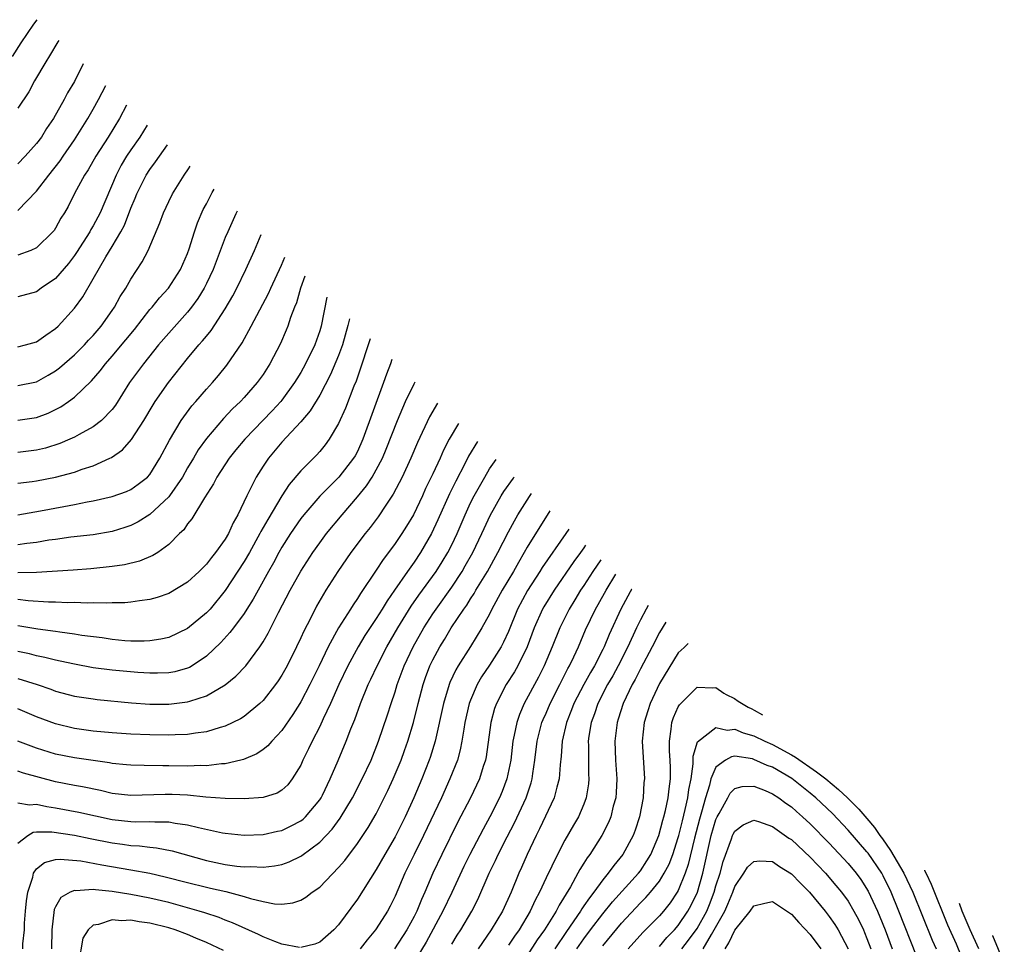
# Model space of a CAD drawing. Units: inches. Extents: x 2592000 to 2593952, y 1548000 to 1549869.
# Drawn here: x 2593141 to 2593246, y 1548677 to 1548775 of the extents above; entities that cross this region are included whole.
import ezdxf

# ---------------------------------------------------------------- set-up
doc = ezdxf.new("R2010")
doc.units = ezdxf.units.IN
doc.header["$MEASUREMENT"] = 0
doc.layers.add('LD25921548_2ft', color=105, linetype='Continuous')

msp = doc.modelspace()

# ---------------------------------------------------------------- linework, layer by layer
at = {"layer": 'LD25921548_2ft'}
for points, elevation in [([(2593140.44, 1548771.56), (2593141.37, 1548773), (2593142.72, 1548775), (2593143.06, 1548775.46)], 7722), ([(2593145.35, 1548773.27), (2593145.25, 1548773.11), (2593144.38, 1548771.62), (2593143.96, 1548771), (2593142.79, 1548769), (2593142.17, 1548767.83), (2593141, 1548766.09)], 7720), ([(2593147.94, 1548770.79), (2593147, 1548768.92), (2593146.28, 1548767.72), (2593145.91, 1548767), (2593144.8, 1548765), (2593144.06, 1548763.94), (2593143.5, 1548763), (2593143, 1548762.33), (2593141.8, 1548761), (2593141, 1548760.19)], 7718), ([(2593141, 1548755.25), (2593143, 1548757.3), (2593144.28, 1548759), (2593145.49, 1548760.52), (2593145.8, 1548761), (2593147, 1548762.73), (2593148.42, 1548765), (2593149, 1548765.99), (2593149.57, 1548767), (2593150.34, 1548768.49)], 7716), ([(2593152.52, 1548766.4), (2593151.79, 1548765), (2593150.57, 1548763), (2593149.29, 1548761), (2593148.46, 1548759.54), (2593148.09, 1548759), (2593147.03, 1548757.03), (2593146.33, 1548755.67), (2593145.94, 1548755), (2593145.57, 1548754.43), (2593145, 1548753.37), (2593144.86, 1548753.14), (2593144.73, 1548753), (2593143, 1548751.28), (2593142.39, 1548751), (2593141, 1548750.52)], 7714), ([(2593154.71, 1548764.3), (2593153.93, 1548763), (2593153, 1548761.68), (2593152.54, 1548761), (2593151.96, 1548760.04), (2593151.42, 1548759), (2593149.73, 1548755), (2593149, 1548753.62), (2593148.76, 1548753.24), (2593148.64, 1548753), (2593147.22, 1548750.78), (2593147, 1548750.46), (2593146.37, 1548749.63), (2593145, 1548748.02), (2593143.49, 1548747), (2593143, 1548746.64), (2593141, 1548746.08)], 7712), ([(2593141, 1548740.81), (2593141.83, 1548741), (2593143, 1548741.31), (2593143.97, 1548742.03), (2593145, 1548742.74), (2593145.28, 1548743), (2593147, 1548744.91), (2593147.89, 1548746.11), (2593149, 1548747.99), (2593150.34, 1548750.34), (2593151, 1548751.43), (2593151.92, 1548753), (2593152.3, 1548753.7), (2593153, 1548755.48), (2593153.46, 1548756.54), (2593153.63, 1548757), (2593154.61, 1548759), (2593155, 1548759.6), (2593155.61, 1548760.39), (2593156.88, 1548762.22)], 7710), ([(2593141, 1548736.69), (2593143, 1548737.1), (2593144.22, 1548737.78), (2593145, 1548738.25), (2593145.42, 1548738.58), (2593147, 1548739.93), (2593148.07, 1548741), (2593148.51, 1548741.49), (2593149, 1548742), (2593149.84, 1548743), (2593151, 1548744.64), (2593151.25, 1548745), (2593151.87, 1548746.13), (2593152.44, 1548747), (2593153, 1548747.98), (2593154.19, 1548749.81), (2593154.81, 1548751), (2593156.07, 1548753.93), (2593156.46, 1548755), (2593157, 1548756.18), (2593157.41, 1548757), (2593158.65, 1548759), (2593159.1, 1548759.66), (2593159.26, 1548759.94)], 7708), ([(2593141, 1548733.02), (2593143, 1548733.3), (2593144.23, 1548733.77), (2593145, 1548734.14), (2593145.56, 1548734.44), (2593146.36, 1548735), (2593147, 1548735.47), (2593148.8, 1548737.2), (2593149.74, 1548738.26), (2593150.3, 1548739), (2593151, 1548739.79), (2593152.46, 1548741.54), (2593153.36, 1548742.64), (2593155, 1548744.75), (2593155.23, 1548745), (2593156.01, 1548745.98), (2593156.97, 1548747), (2593158.26, 1548749), (2593159, 1548750.69), (2593159.18, 1548751.18), (2593159.72, 1548753), (2593160.05, 1548753.95), (2593160.66, 1548755.34), (2593161, 1548755.95), (2593161.62, 1548757.16), (2593161.8, 1548757.5)], 7706), ([(2593164.25, 1548755.16), (2593164.12, 1548754.9), (2593163.26, 1548753), (2593163, 1548752.37), (2593161.71, 1548749), (2593161, 1548747.49), (2593160.75, 1548747), (2593160.1, 1548745.9), (2593159.43, 1548745), (2593159, 1548744.47), (2593157, 1548742.25), (2593155.93, 1548741), (2593154.31, 1548739), (2593152.85, 1548737), (2593151.37, 1548734.63), (2593151, 1548734.14), (2593149.89, 1548733), (2593149, 1548732.32), (2593147.52, 1548731.52), (2593147, 1548731.22), (2593146.53, 1548731), (2593145.46, 1548730.54), (2593143.94, 1548730.06), (2593143, 1548729.84), (2593141, 1548729.61)], 7704), ([(2593141, 1548726.35), (2593142.54, 1548726.54), (2593143, 1548726.61), (2593145.01, 1548726.99), (2593147, 1548727.52), (2593147.83, 1548727.83), (2593149, 1548728.2), (2593150.77, 1548729), (2593150.93, 1548729.07), (2593152.11, 1548729.89), (2593153.04, 1548730.96), (2593154.37, 1548733), (2593155.35, 1548734.65), (2593155.58, 1548735), (2593156.98, 1548737), (2593159, 1548739.55), (2593160.2, 1548741), (2593160.59, 1548741.42), (2593161, 1548741.94), (2593161.49, 1548742.51), (2593163, 1548744.82), (2593163.79, 1548746.21), (2593164.21, 1548747), (2593165.19, 1548749), (2593166.09, 1548751), (2593166.81, 1548752.71)], 7702), ([(2593141.02, 1548722.98), (2593143.42, 1548723.42), (2593145.89, 1548723.89), (2593147, 1548724.08), (2593148.36, 1548724.36), (2593149, 1548724.47), (2593151, 1548724.92), (2593152.52, 1548725.48), (2593153, 1548725.69), (2593153.77, 1548726.23), (2593154.74, 1548727), (2593155, 1548727.28), (2593156.05, 1548729), (2593157.07, 1548730.92), (2593158.33, 1548733), (2593159.46, 1548734.54), (2593159.88, 1548735), (2593161, 1548736.31), (2593161.64, 1548737), (2593162.26, 1548737.74), (2593163.16, 1548738.84), (2593164.77, 1548741.23), (2593165.74, 1548743), (2593167.57, 1548746.43), (2593167.82, 1548747), (2593168.97, 1548749.46), (2593169.32, 1548750.3)], 7700), ([(2593171.43, 1548748.27), (2593170.97, 1548747), (2593170.53, 1548745.47), (2593170.32, 1548745), (2593169.9, 1548743.9), (2593169.63, 1548743), (2593169.45, 1548742.55), (2593168.86, 1548741.14), (2593167.73, 1548739), (2593167, 1548737.86), (2593166.39, 1548737), (2593165, 1548735.44), (2593164.59, 1548735), (2593163.77, 1548734.23), (2593162.8, 1548733.2), (2593161, 1548731.09), (2593160.13, 1548729.87), (2593159.63, 1548729), (2593159, 1548727.96), (2593158.45, 1548727), (2593157.08, 1548725), (2593157, 1548724.9), (2593155, 1548723.04), (2593153.76, 1548722.24), (2593153, 1548721.86), (2593152.36, 1548721.64), (2593151, 1548721.22), (2593149, 1548720.88), (2593146.61, 1548720.61), (2593145, 1548720.39), (2593144.3, 1548720.3), (2593143, 1548720.07), (2593141.96, 1548719.97), (2593141, 1548719.82)], 7698), ([(2593173.75, 1548746.05), (2593173.15, 1548743), (2593173, 1548742.5), (2593172.47, 1548741), (2593171.51, 1548739), (2593171, 1548738.09), (2593170.58, 1548737.42), (2593170.33, 1548737), (2593169, 1548735.16), (2593168.87, 1548735), (2593167.97, 1548734.03), (2593165.05, 1548731), (2593164.12, 1548729.88), (2593163.41, 1548729), (2593162.1, 1548727), (2593161.74, 1548726.26), (2593160.78, 1548724.78), (2593159.44, 1548722.56), (2593159, 1548722.03), (2593158.59, 1548721.41), (2593158.14, 1548721), (2593157, 1548719.85), (2593155.83, 1548719), (2593155.32, 1548718.68), (2593153.91, 1548718.09), (2593152.31, 1548717.69), (2593151, 1548717.5), (2593148.73, 1548717.27), (2593146.87, 1548717.13), (2593143, 1548716.89), (2593141, 1548716.86)], 7696), ([(2593176.15, 1548743.75), (2593175.99, 1548743.05), (2593175.41, 1548741), (2593175, 1548739.88), (2593174.15, 1548737.85), (2593173, 1548735.67), (2593171.99, 1548734.01), (2593171, 1548732.83), (2593169, 1548730.68), (2593167.56, 1548729), (2593167, 1548728.16), (2593166.26, 1548727), (2593165.56, 1548725.56), (2593165.27, 1548725), (2593164.33, 1548723), (2593163.84, 1548722.16), (2593163.34, 1548721), (2593163, 1548720.42), (2593161.96, 1548719), (2593161.53, 1548718.48), (2593161, 1548717.77), (2593160.23, 1548717), (2593159, 1548715.85), (2593157, 1548714.66), (2593155.77, 1548714.23), (2593155, 1548714.01), (2593153.89, 1548713.89), (2593153, 1548713.73), (2593152.34, 1548713.66), (2593151, 1548713.66), (2593150.38, 1548713.62), (2593149, 1548713.67), (2593148.36, 1548713.64), (2593147, 1548713.7), (2593146.32, 1548713.68), (2593145, 1548713.73), (2593144.26, 1548713.74), (2593142.12, 1548713.88), (2593141, 1548714.01)], 7694), ([(2593178.34, 1548741.66), (2593178.13, 1548741), (2593177.37, 1548738.63), (2593176.85, 1548737.15), (2593176.62, 1548736.62), (2593175.72, 1548734.28), (2593175, 1548732.68), (2593174.01, 1548731), (2593173.59, 1548730.41), (2593173, 1548729.69), (2593172.68, 1548729.32), (2593171, 1548727.66), (2593169.78, 1548726.22), (2593169, 1548724.99), (2593167.49, 1548722.51), (2593166.77, 1548721.23), (2593166.66, 1548721), (2593165.56, 1548719), (2593165, 1548718.04), (2593163, 1548714.97), (2593161.38, 1548713), (2593161, 1548712.59), (2593159, 1548710.94), (2593157, 1548710), (2593156.18, 1548709.82), (2593155, 1548709.63), (2593154.39, 1548709.61), (2593153, 1548709.6), (2593152.36, 1548709.64), (2593151, 1548709.77), (2593149.94, 1548709.94), (2593147.8, 1548710.2), (2593147, 1548710.35), (2593145.46, 1548710.54), (2593145, 1548710.63), (2593143.12, 1548710.88), (2593141.21, 1548711.21), (2593141, 1548711.23)], 7692), ([(2593180.66, 1548739.44), (2593180.5, 1548739), (2593180.09, 1548737.91), (2593179.77, 1548737), (2593177.59, 1548731), (2593177, 1548729.72), (2593176.75, 1548729.25), (2593176.6, 1548729), (2593175.03, 1548726.97), (2593173, 1548724.96), (2593171.31, 1548723), (2593171, 1548722.59), (2593169.91, 1548721), (2593169, 1548719.56), (2593168.68, 1548719), (2593168.09, 1548717.91), (2593167.57, 1548717), (2593166.47, 1548715), (2593165.96, 1548714.04), (2593165.29, 1548713), (2593165, 1548712.54), (2593163.85, 1548711), (2593163.49, 1548710.51), (2593162.54, 1548709.46), (2593161, 1548708.01), (2593159.49, 1548707), (2593159.19, 1548706.81), (2593159, 1548706.73), (2593157.64, 1548706.36), (2593157, 1548706.26), (2593155.8, 1548706.2), (2593155, 1548706.22), (2593153.71, 1548706.29), (2593151, 1548706.54), (2593149, 1548706.79), (2593147, 1548707.15), (2593145.5, 1548707.5), (2593145, 1548707.59), (2593143.88, 1548707.88), (2593143, 1548708.05), (2593142.25, 1548708.25), (2593141, 1548708.51)], 7690), ([(2593141, 1548705.66), (2593143.07, 1548705), (2593144.51, 1548704.51), (2593145, 1548704.32), (2593147, 1548703.79), (2593149, 1548703.48), (2593149.43, 1548703.43), (2593153.07, 1548703.07), (2593155, 1548702.94), (2593157, 1548702.93), (2593159, 1548703.16), (2593159.25, 1548703.25), (2593161, 1548703.81), (2593163, 1548704.99), (2593164.11, 1548705.89), (2593165.16, 1548707), (2593166.66, 1548709), (2593167, 1548709.52), (2593167.55, 1548710.45), (2593168.65, 1548712.65), (2593169.87, 1548715), (2593171, 1548717.01), (2593172.28, 1548719), (2593173, 1548720.03), (2593173.72, 1548721), (2593175.37, 1548723), (2593177, 1548724.9), (2593177.95, 1548726.05), (2593178.55, 1548727), (2593179, 1548727.76), (2593179.66, 1548729), (2593180.06, 1548729.94), (2593181.24, 1548733), (2593182.11, 1548735), (2593183, 1548736.88), (2593183.11, 1548737.09)], 7688), ([(2593185.49, 1548734.81), (2593184.63, 1548733.37), (2593183.35, 1548730.65), (2593182.66, 1548729), (2593181.74, 1548727), (2593180.8, 1548725.19), (2593180, 1548724), (2593179.21, 1548722.79), (2593178.35, 1548721.65), (2593177.83, 1548721), (2593176.31, 1548719), (2593174.92, 1548717), (2593173.66, 1548715), (2593172.67, 1548713.33), (2593172.01, 1548712.01), (2593171.32, 1548710.68), (2593171, 1548709.94), (2593170.56, 1548709), (2593169.57, 1548707), (2593169, 1548706), (2593168.6, 1548705.4), (2593168.31, 1548705), (2593167, 1548703.33), (2593166.65, 1548703), (2593165, 1548701.63), (2593164.62, 1548701.38), (2593163, 1548700.59), (2593162.45, 1548700.45), (2593161, 1548699.98), (2593159.85, 1548699.85), (2593159, 1548699.7), (2593157.68, 1548699.68), (2593157, 1548699.64), (2593155, 1548699.67), (2593153, 1548699.76), (2593151, 1548699.88), (2593149, 1548700.06), (2593147, 1548700.34), (2593145, 1548700.83), (2593143, 1548701.6), (2593141, 1548702.44)], 7686), ([(2593187.7, 1548732.68), (2593186.74, 1548731), (2593186.14, 1548729.86), (2593185.77, 1548729), (2593185, 1548727.32), (2593184.23, 1548725.77), (2593183.89, 1548725), (2593182.93, 1548723), (2593182.21, 1548721.79), (2593181.71, 1548721), (2593181, 1548719.94), (2593180.31, 1548719), (2593179.73, 1548718.27), (2593179, 1548717.13), (2593177.33, 1548714.67), (2593177, 1548714.12), (2593176.54, 1548713.46), (2593176.26, 1548713), (2593175, 1548711), (2593173.89, 1548709), (2593172.94, 1548707), (2593171.97, 1548705), (2593171, 1548703.17), (2593170.9, 1548703), (2593170.16, 1548701.84), (2593169, 1548700.14), (2593167.92, 1548699), (2593167.5, 1548698.5), (2593167, 1548698.12), (2593166.33, 1548697.67), (2593164.93, 1548697.07), (2593164.64, 1548697), (2593163, 1548696.6), (2593162.59, 1548696.59), (2593161, 1548696.39), (2593160.41, 1548696.41), (2593159, 1548696.37), (2593157, 1548696.39), (2593156.38, 1548696.38), (2593154.41, 1548696.41), (2593153, 1548696.46), (2593152.51, 1548696.51), (2593151, 1548696.65), (2593150.71, 1548696.71), (2593149, 1548696.94), (2593147, 1548697.24), (2593145, 1548697.64), (2593143, 1548698.27), (2593141, 1548699.02)], 7684), ([(2593189.71, 1548730.76), (2593188.79, 1548729.21), (2593188.39, 1548728.39), (2593187.43, 1548726.57), (2593186.77, 1548725.23), (2593185.54, 1548722.46), (2593184.86, 1548721), (2593183.69, 1548719), (2593183, 1548717.98), (2593182.3, 1548717), (2593180.94, 1548715), (2593180.14, 1548713.86), (2593179.62, 1548713), (2593179, 1548712), (2593177.8, 1548710.2), (2593177.09, 1548709), (2593175.99, 1548707), (2593175.04, 1548705), (2593174.14, 1548703), (2593173.36, 1548701.36), (2593173, 1548700.56), (2593172.19, 1548699), (2593171.82, 1548698.18), (2593171.22, 1548697), (2593171, 1548696.47), (2593170.1, 1548695), (2593169.61, 1548694.39), (2593169, 1548693.82), (2593168.49, 1548693.51), (2593167, 1548693.05), (2593165, 1548692.91), (2593163, 1548692.93), (2593160.93, 1548693.07), (2593159, 1548693.27), (2593157.37, 1548693.37), (2593156.63, 1548693.37), (2593153, 1548693.23), (2593151, 1548693.47), (2593149.78, 1548693.78), (2593147.85, 1548694.15), (2593147, 1548694.32), (2593145, 1548694.68), (2593141.62, 1548695.62), (2593141, 1548695.83)], 7682), ([(2593141, 1548692.46), (2593142.26, 1548692.26), (2593143, 1548692.34), (2593144.08, 1548692.08), (2593145, 1548691.95), (2593147.49, 1548691.49), (2593151, 1548690.72), (2593153, 1548690.5), (2593153.53, 1548690.47), (2593155, 1548690.5), (2593155.54, 1548690.46), (2593157, 1548690.46), (2593157.67, 1548690.33), (2593159, 1548690.15), (2593160.16, 1548689.84), (2593162.71, 1548689.29), (2593163, 1548689.24), (2593165, 1548689.05), (2593167, 1548689.12), (2593168.53, 1548689.47), (2593169, 1548689.55), (2593169.98, 1548690.02), (2593171, 1548690.56), (2593171.25, 1548690.75), (2593171.5, 1548691), (2593173, 1548692.78), (2593173.15, 1548693), (2593173.29, 1548693.29), (2593174.12, 1548695), (2593174.97, 1548696.97), (2593175.81, 1548699), (2593176.3, 1548700.3), (2593176.71, 1548701.29), (2593177.33, 1548703), (2593178.15, 1548705), (2593178.43, 1548705.57), (2593179.08, 1548707), (2593180.11, 1548709), (2593181.28, 1548711), (2593182.7, 1548713.3), (2593183.51, 1548714.49), (2593185.33, 1548717), (2593185.98, 1548718.02), (2593186.59, 1548719), (2593187, 1548719.82), (2593187.56, 1548721), (2593188.42, 1548723), (2593189, 1548724.25), (2593189.36, 1548725), (2593190.49, 1548727), (2593191, 1548727.85), (2593191.69, 1548728.86)], 7680), ([(2593141, 1548688.19), (2593142.08, 1548689), (2593142.65, 1548689.35), (2593143, 1548689.39), (2593144.6, 1548689.4), (2593147, 1548689.03), (2593148.68, 1548688.68), (2593151, 1548688.24), (2593152.1, 1548688.1), (2593153, 1548687.96), (2593153.92, 1548687.92), (2593155, 1548687.76), (2593155.7, 1548687.7), (2593157.37, 1548687.37), (2593161, 1548686.37), (2593163, 1548685.95), (2593164.23, 1548685.77), (2593165, 1548685.7), (2593165.72, 1548685.72), (2593167, 1548685.65), (2593168.22, 1548685.78), (2593169, 1548685.95), (2593169.78, 1548686.22), (2593171, 1548686.81), (2593171.12, 1548686.88), (2593173, 1548688.29), (2593174.32, 1548689.68), (2593175.16, 1548690.84), (2593176.49, 1548693), (2593177.52, 1548695), (2593178.44, 1548697), (2593179.25, 1548699), (2593180.2, 1548701.8), (2593180.58, 1548703), (2593181, 1548704.23), (2593181.23, 1548705), (2593181.96, 1548707), (2593182.9, 1548709), (2593184.05, 1548711), (2593185, 1548712.49), (2593185.34, 1548713), (2593187, 1548715.34), (2593188.1, 1548717), (2593188.43, 1548717.57), (2593189.24, 1548719), (2593190.2, 1548721), (2593190.44, 1548721.56), (2593191.08, 1548722.92), (2593192.24, 1548725), (2593192.53, 1548725.47), (2593193.53, 1548726.89), (2593193.62, 1548727.01)], 7678), ([(2593141.53, 1548677), (2593141.53, 1548677.53), (2593141.7, 1548679), (2593141.73, 1548679.73), (2593141.83, 1548681), (2593141.93, 1548682.07), (2593142.06, 1548683), (2593142.59, 1548684.59), (2593142.68, 1548685), (2593143, 1548685.49), (2593143.85, 1548686.15), (2593145, 1548686.45), (2593145.5, 1548686.5), (2593147.69, 1548686.31), (2593149.9, 1548685.9), (2593153, 1548685.38), (2593155, 1548685.01), (2593156.64, 1548684.64), (2593159, 1548684.02), (2593161, 1548683.53), (2593161.44, 1548683.44), (2593163.07, 1548683.07), (2593165, 1548682.55), (2593165.67, 1548682.33), (2593167, 1548682.02), (2593168.22, 1548681.78), (2593169, 1548681.74), (2593170.14, 1548681.86), (2593171, 1548682.15), (2593171.54, 1548682.46), (2593172.21, 1548683), (2593173, 1548683.55), (2593175, 1548685.6), (2593175.65, 1548686.35), (2593177, 1548688.16), (2593177.57, 1548689), (2593178.14, 1548689.86), (2593179, 1548691.32), (2593180.23, 1548693.77), (2593180.78, 1548695), (2593181.63, 1548697), (2593182, 1548698), (2593182.36, 1548699), (2593182.96, 1548701), (2593183.44, 1548703), (2593183.97, 1548705), (2593184.23, 1548705.77), (2593184.69, 1548707), (2593185, 1548707.64), (2593185.72, 1548709), (2593186.22, 1548709.78), (2593186.95, 1548711), (2593188.28, 1548713), (2593188.59, 1548713.41), (2593189, 1548714.09), (2593189.36, 1548714.64), (2593189.56, 1548715), (2593190.77, 1548717), (2593191.89, 1548719), (2593193, 1548721.2), (2593193.64, 1548722.36), (2593194.01, 1548723), (2593195.25, 1548724.94), (2593195.46, 1548725.24)], 7676), ([(2593197.38, 1548723.41), (2593195, 1548719.55), (2593194.69, 1548719), (2593194.06, 1548717.94), (2593193.53, 1548717), (2593192.34, 1548715), (2593191.26, 1548713), (2593191, 1548712.45), (2593190.2, 1548711), (2593188.97, 1548709.03), (2593187.68, 1548707), (2593187.42, 1548706.57), (2593186.79, 1548705.21), (2593186.71, 1548705), (2593186.11, 1548703), (2593185.24, 1548699), (2593184.72, 1548697.28), (2593184.62, 1548697), (2593183.83, 1548695), (2593182.98, 1548693), (2593182.05, 1548691), (2593181, 1548688.88), (2593179.89, 1548687), (2593179, 1548685.41), (2593177, 1548682.27), (2593175, 1548679.54), (2593174.5, 1548679), (2593173, 1548677.71), (2593172.49, 1548677.51), (2593171, 1548677.13)], 7674), ([(2593199.39, 1548721.48), (2593199.09, 1548721), (2593196.59, 1548717.41), (2593196.35, 1548717), (2593195.04, 1548714.96), (2593193.98, 1548713), (2593193, 1548710.61), (2593192.49, 1548709.51), (2593192.22, 1548709), (2593191, 1548707.07), (2593190.16, 1548705.84), (2593189.7, 1548705), (2593189, 1548703.36), (2593188.86, 1548703), (2593188.4, 1548701), (2593188.27, 1548700.27), (2593188.07, 1548699), (2593187.9, 1548698.1), (2593187.6, 1548697), (2593186.81, 1548695), (2593185.9, 1548693), (2593184.01, 1548689), (2593183, 1548687), (2593182.03, 1548685), (2593181, 1548682.59), (2593180.47, 1548681.53), (2593180.18, 1548681), (2593179, 1548679.1), (2593178.93, 1548679), (2593178.04, 1548677.96), (2593177.29, 1548677)], 7672), ([(2593201.19, 1548719.76), (2593201.01, 1548719.5), (2593200.66, 1548719), (2593199.95, 1548718.05), (2593197.84, 1548715), (2593196.76, 1548713.24), (2593196.63, 1548713), (2593195.74, 1548711), (2593194.98, 1548709), (2593193.99, 1548707), (2593193.64, 1548706.36), (2593192.77, 1548705), (2593191.74, 1548703), (2593191.54, 1548702.46), (2593191.15, 1548701), (2593190.64, 1548697.36), (2593190.56, 1548697), (2593190.33, 1548696.33), (2593189.93, 1548695), (2593188.97, 1548693), (2593187.62, 1548690.38), (2593185.94, 1548687), (2593185.01, 1548685), (2593184.16, 1548683), (2593183.79, 1548682.21), (2593183.29, 1548681), (2593183, 1548680.44), (2593182.22, 1548679), (2593180.93, 1548677)], 7670), ([(2593202.8, 1548718.22), (2593201.96, 1548717), (2593201, 1548715.52), (2593200.64, 1548715), (2593200.03, 1548713.97), (2593199.43, 1548713), (2593198.44, 1548711), (2593197.64, 1548709), (2593196.8, 1548707), (2593196.2, 1548705.8), (2593194.69, 1548703), (2593194.17, 1548701.83), (2593193.88, 1548701), (2593193.63, 1548699.63), (2593193.48, 1548699), (2593193.25, 1548697), (2593192.84, 1548695), (2593192.34, 1548693.66), (2593192.05, 1548693), (2593191.04, 1548691), (2593190.32, 1548689.68), (2593188.93, 1548687), (2593188.29, 1548685.71), (2593187.02, 1548682.98), (2593186.07, 1548681), (2593184.29, 1548677.71), (2593183, 1548675.63)], 7668), ([(2593187, 1548677.48), (2593187.57, 1548678.43), (2593187.96, 1548679), (2593189.13, 1548681), (2593189.76, 1548682.24), (2593190.95, 1548685), (2593191.64, 1548686.36), (2593191.92, 1548687), (2593192.88, 1548688.88), (2593193.65, 1548690.35), (2593194.88, 1548693), (2593195.41, 1548694.59), (2593195.51, 1548695), (2593195.59, 1548695.59), (2593195.81, 1548697), (2593196.05, 1548699), (2593196.56, 1548701), (2593196.69, 1548701.31), (2593197, 1548701.99), (2593197.42, 1548703), (2593198.44, 1548705), (2593198.62, 1548705.38), (2593199.3, 1548706.7), (2593199.48, 1548707), (2593199.93, 1548707.93), (2593200.42, 1548709), (2593201.19, 1548710.81), (2593202.24, 1548713), (2593202.52, 1548713.48), (2593203.35, 1548715), (2593204.39, 1548716.69)], 7666), ([(2593206.07, 1548715.08), (2593206.05, 1548715.07), (2593205.92, 1548714.82), (2593204.93, 1548713), (2593203.68, 1548710.32), (2593203.14, 1548709), (2593203, 1548708.73), (2593202.11, 1548707), (2593201.7, 1548706.3), (2593200.98, 1548705.02), (2593199.93, 1548703), (2593199.69, 1548702.31), (2593199.15, 1548701), (2593198.7, 1548699), (2593198.59, 1548697.41), (2593198.48, 1548696.48), (2593198.38, 1548695), (2593198.12, 1548694.12), (2593197.85, 1548693), (2593196.3, 1548689.7), (2593195.94, 1548689), (2593194.98, 1548687), (2593194.39, 1548685.61), (2593194.1, 1548685), (2593193.28, 1548683), (2593192.38, 1548681), (2593191.19, 1548679), (2593189.78, 1548677)], 7664), ([(2593207.82, 1548713.4), (2593207.59, 1548713), (2593207, 1548711.87), (2593206.58, 1548711), (2593205.65, 1548709), (2593204.63, 1548707), (2593204.06, 1548705.94), (2593203.51, 1548705), (2593202.47, 1548703), (2593202.11, 1548701.89), (2593201.78, 1548701), (2593201.54, 1548699.54), (2593201.47, 1548699), (2593201.48, 1548698.52), (2593201.48, 1548697), (2593201.5, 1548695.5), (2593201.54, 1548695), (2593201.5, 1548694.5), (2593201.26, 1548693), (2593201, 1548692.32), (2593200.42, 1548691), (2593199.9, 1548690.1), (2593199, 1548688.52), (2593198.21, 1548687), (2593197, 1548684.51), (2593196.31, 1548683), (2593195.85, 1548682.15), (2593195.32, 1548681), (2593194.13, 1548679), (2593193.66, 1548678.34), (2593193, 1548677.37)], 7662), ([(2593209.68, 1548711.62), (2593209, 1548710.51), (2593208.23, 1548709), (2593207, 1548706.68), (2593206.45, 1548705.55), (2593206.13, 1548705), (2593205.17, 1548703), (2593204.65, 1548701.34), (2593204.53, 1548701), (2593204.28, 1548699), (2593204.34, 1548697), (2593204.48, 1548695), (2593204.42, 1548693.58), (2593204.38, 1548693), (2593204.12, 1548692.12), (2593203.86, 1548691), (2593203.61, 1548690.39), (2593202.9, 1548689), (2593201.62, 1548687), (2593201.35, 1548686.65), (2593201, 1548686.06), (2593200.59, 1548685.41), (2593200.37, 1548685), (2593199.58, 1548683.58), (2593198.37, 1548681.63), (2593198.07, 1548681), (2593196.82, 1548679), (2593196.06, 1548677.94), (2593195, 1548676.3)], 7660), ([(2593212.05, 1548709.35), (2593211.63, 1548708.94), (2593211, 1548708.36), (2593209, 1548705.1), (2593208.02, 1548703), (2593207.77, 1548702.23), (2593207.4, 1548701), (2593207.19, 1548699), (2593207.42, 1548695), (2593207.37, 1548694.63), (2593207.28, 1548693), (2593206.89, 1548691), (2593206.43, 1548689.57), (2593206.21, 1548689), (2593205.13, 1548687), (2593204.17, 1548685.83), (2593203.59, 1548685), (2593203, 1548684.3), (2593202.06, 1548683), (2593201.58, 1548682.42), (2593201, 1548681.54), (2593200.77, 1548681.23), (2593200.65, 1548681), (2593199.16, 1548678.84), (2593197.92, 1548677)], 7658), ([(2593200.26, 1548677), (2593201, 1548678.07), (2593201.69, 1548679), (2593203, 1548680.72), (2593204.03, 1548681.97), (2593206.79, 1548685), (2593207, 1548685.28), (2593207.69, 1548686.31), (2593208.1, 1548687), (2593208.96, 1548689), (2593209.38, 1548690.62), (2593209.49, 1548691), (2593209.67, 1548691.67), (2593209.94, 1548693), (2593210.03, 1548693.97), (2593210.19, 1548695), (2593210.19, 1548696.19), (2593210.15, 1548697), (2593210.07, 1548697.93), (2593210.06, 1548699), (2593210.26, 1548700.26), (2593210.33, 1548701), (2593210.5, 1548701.5), (2593211, 1548702.63), (2593211.13, 1548702.87), (2593213, 1548704.74), (2593214.66, 1548704.66), (2593215, 1548704.69), (2593215.84, 1548704.1), (2593216.07, 1548703.95), (2593216.97, 1548703.54), (2593217.36, 1548703.24), (2593218.4, 1548702.61), (2593218.79, 1548702.44), (2593219.06, 1548702.29), (2593219.92, 1548701.81)], 7656), ([(2593203, 1548677.33), (2593205, 1548679.73), (2593207, 1548681.86), (2593207.57, 1548682.43), (2593208.07, 1548683), (2593209, 1548684.16), (2593209.52, 1548685), (2593210.03, 1548685.97), (2593210.42, 1548687), (2593211, 1548688.78), (2593211.06, 1548689), (2593211.44, 1548690.56), (2593211.75, 1548691.75), (2593212.03, 1548693), (2593212.13, 1548693.87), (2593212.36, 1548695), (2593212.6, 1548696.6), (2593212.6, 1548697.4), (2593213.06, 1548698.94), (2593215, 1548700.46), (2593216.18, 1548700.18), (2593217, 1548700.26), (2593217.88, 1548699.88), (2593219, 1548699.57), (2593220.18, 1548699), (2593221, 1548698.64), (2593223.01, 1548697.56), (2593223.44, 1548697.3), (2593225.67, 1548695.75), (2593226.64, 1548695), (2593227.99, 1548693.87), (2593228.95, 1548693), (2593229.83, 1548692.13), (2593230.13, 1548691.8), (2593231, 1548690.81), (2593231.79, 1548689.85), (2593232.37, 1548689), (2593232.64, 1548688.64), (2593233.49, 1548687.43), (2593234.93, 1548685), (2593235.87, 1548683), (2593237.92, 1548677.92), (2593238.33, 1548677)], 7654), ([(2593236.24, 1548676.24), (2593234.38, 1548681), (2593233.57, 1548683), (2593232.73, 1548684.73), (2593232.57, 1548685), (2593231.12, 1548687.12), (2593231, 1548687.28), (2593229, 1548689.58), (2593227.34, 1548691.34), (2593225.59, 1548693), (2593225, 1548693.49), (2593223.05, 1548695.05), (2593221, 1548696.24), (2593220.44, 1548696.44), (2593219, 1548697.08), (2593218.88, 1548697.12), (2593217, 1548697.4), (2593216.64, 1548697.36), (2593216.02, 1548697), (2593215, 1548696.25), (2593214.47, 1548695), (2593214.33, 1548694.33), (2593213.9, 1548693), (2593213.48, 1548691.48), (2593213.25, 1548690.75), (2593212.71, 1548688.71), (2593212.05, 1548685.95), (2593211.73, 1548685), (2593211, 1548683.17), (2593210.9, 1548683), (2593210.14, 1548681.86), (2593209.43, 1548681), (2593209, 1548680.5), (2593207.54, 1548679), (2593207.26, 1548678.74), (2593205.69, 1548677)], 7652), ([(2593209, 1548677.23), (2593209.81, 1548678.19), (2593210.6, 1548679), (2593211, 1548679.46), (2593212.03, 1548681), (2593212.37, 1548681.63), (2593213.03, 1548683), (2593213.6, 1548685), (2593214.51, 1548689), (2593215, 1548690.7), (2593215.13, 1548691), (2593215.33, 1548691.33), (2593216.25, 1548693), (2593216.5, 1548693.5), (2593217, 1548693.99), (2593217.79, 1548694.21), (2593219, 1548694.25), (2593220.22, 1548693.78), (2593221, 1548693.44), (2593221.66, 1548693), (2593222.42, 1548692.42), (2593223, 1548692.03), (2593223.54, 1548691.54), (2593224.17, 1548691), (2593225, 1548690.25), (2593227, 1548688.2), (2593229, 1548686.04), (2593229.85, 1548685), (2593230.35, 1548684.35), (2593231.12, 1548683.12), (2593232.11, 1548681), (2593232.38, 1548680.38), (2593232.93, 1548679), (2593233.66, 1548677)], 7650), ([(2593211.4, 1548677), (2593212.1, 1548677.9), (2593213, 1548679.17), (2593214.02, 1548681), (2593214.31, 1548681.69), (2593214.81, 1548683), (2593215, 1548683.68), (2593215.43, 1548685), (2593215.75, 1548686.25), (2593216.66, 1548688.66), (2593216.77, 1548689), (2593216.84, 1548689.16), (2593217, 1548689.48), (2593217.87, 1548690.13), (2593219, 1548690.62), (2593219.51, 1548690.49), (2593221, 1548689.97), (2593222.74, 1548688.74), (2593223, 1548688.57), (2593225, 1548686.7), (2593226.6, 1548685), (2593227.72, 1548683.72), (2593228.3, 1548683), (2593229, 1548682.05), (2593229.62, 1548681), (2593230.11, 1548680.11), (2593230.63, 1548679), (2593230.74, 1548678.74), (2593231, 1548678.08), (2593231.4, 1548677)], 7648), ([(2593213.65, 1548677), (2593214.53, 1548678.53), (2593214.82, 1548679), (2593215.93, 1548681), (2593216.26, 1548681.74), (2593216.79, 1548683), (2593217, 1548683.6), (2593217.94, 1548685), (2593218.35, 1548685.65), (2593219, 1548686.27), (2593219.66, 1548686.34), (2593221, 1548686.24), (2593221.73, 1548685.73), (2593223, 1548684.96), (2593223.95, 1548683.95), (2593224.9, 1548683), (2593226.56, 1548681), (2593227, 1548680.44), (2593227.59, 1548679.59), (2593227.95, 1548679), (2593229, 1548677)], 7646), ([(2593237.1, 1548685.34), (2593237.12, 1548685.3), (2593237.28, 1548684.98), (2593237.81, 1548683.85), (2593239.55, 1548679.55), (2593240.46, 1548677.54), (2593241, 1548676.23)], 7656), ([(2593170.86, 1548677.14), (2593169, 1548677.49), (2593168.23, 1548677.77), (2593167, 1548678.28), (2593166.53, 1548678.53), (2593163.77, 1548679.77), (2593163, 1548680.05), (2593162.33, 1548680.33), (2593160.82, 1548680.82), (2593160.23, 1548681), (2593157, 1548681.9), (2593155, 1548682.38), (2593153, 1548682.77), (2593151, 1548683.08), (2593149.24, 1548683.24), (2593149, 1548683.28), (2593147.16, 1548683.16), (2593147, 1548683.18), (2593146.56, 1548683), (2593145.56, 1548682.44), (2593145, 1548681.45), (2593144.85, 1548681.15), (2593144.6, 1548679), (2593144.59, 1548677)], 7674), ([(2593215.96, 1548677), (2593216.38, 1548677.62), (2593217, 1548678.96), (2593218.62, 1548681), (2593219, 1548681.54), (2593220.18, 1548681.82), (2593221, 1548682), (2593223, 1548680.66), (2593223.78, 1548679.78), (2593225, 1548678.51), (2593226.11, 1548677)], 7644), ([(2593242.85, 1548677), (2593241.95, 1548679), (2593241.11, 1548680.98), (2593240.8, 1548681.8)], 7658), ([(2593162.82, 1548676.82), (2593161, 1548677.66), (2593159.88, 1548678.12), (2593159, 1548678.51), (2593157.68, 1548679), (2593157, 1548679.22), (2593155, 1548679.73), (2593153.87, 1548679.87), (2593153, 1548680.04), (2593151.98, 1548679.98), (2593151, 1548680.08), (2593149.57, 1548679.57), (2593149, 1548679.51), (2593148.46, 1548679), (2593147.88, 1548678.12), (2593147.43, 1548675.43)], 7672), ([(2593245.56, 1548675.49), (2593244.34, 1548678.39), (2593244.33, 1548678.41)], 7660)]:
    msp.add_lwpolyline(points, dxfattribs=dict(at, elevation=elevation))

doc.saveas('drawing.dxf')
